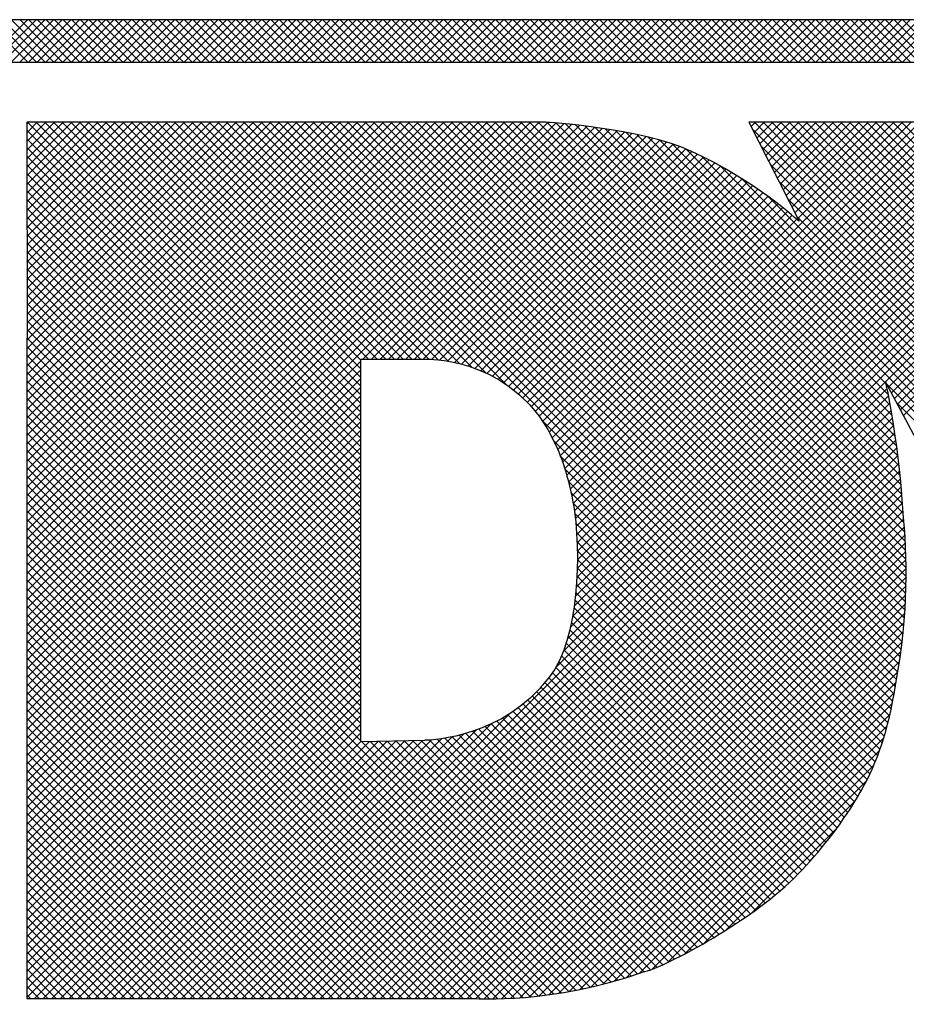
# Model space of a CAD drawing. Extents: x 0 to 136, y 0 to 53.
# Drawn here: x 30 to 31, y 3 to 4 of the extents above; entities that cross this region are included whole.
import ezdxf
from ezdxf.enums import TextEntityAlignment as Align

# ---------------------------------------------------------------- set-up
doc = ezdxf.new("R2010")
doc.units = 0
doc.header["$LTSCALE"] = 0.25
doc.header["$MEASUREMENT"] = 0
for name, color, linetype in [('DIM', 7, 'CONTINUOUS'), ('FORMAT', 6, 'CONTINUOUS'), ('LOGO_HI', 11, 'CONTINUOUS')]:
    doc.layers.add(name, color=color, linetype=linetype)
doc.styles.add('RD25', font='ROMAND.shx', dxfattribs={"height": 0.25})
doc.styles.add('ROMAND', font='ROMAND.SHX')
doc.styles.add('RS10', font='ROMANS.shx', dxfattribs={"height": 0.1})

# ---------------------------------------------------------------- blocks, each defined once
blk = doc.blocks.new('FORMAT')
at = {"layer": 'LOGO_HI'}
for p, q in [((0.19357, 1.23536), (0.21521, 1.257)), ((0.21538, 1.23536), (0.19375, 1.257)), ((0.19799, 1.23536), (0.21963, 1.257)), ((0.2198, 1.23536), (0.19816, 1.257)), ((0.20241, 1.23536), (0.22405, 1.257)), ((0.22422, 1.23536), (0.20258, 1.257)), ((0.20683, 1.23536), (0.22847, 1.257)), ((0.22864, 1.23536), (0.207, 1.257)), ((0.21125, 1.23536), (0.23289, 1.257)), ((0.23306, 1.23536), (0.21142, 1.257)), ((0.21567, 1.23536), (0.23731, 1.257)), ((0.23748, 1.23536), (0.21584, 1.257)), ((0.22009, 1.23536), (0.24173, 1.257)), ((0.2419, 1.23536), (0.22026, 1.257)), ((0.22451, 1.23536), (0.24615, 1.257)), ((0.24632, 1.23536), (0.22468, 1.257)), ((0.22893, 1.23536), (0.25057, 1.257)), ((0.25074, 1.23536), (0.2291, 1.257)), ((0.23335, 1.23536), (0.25499, 1.257)), ((0.25516, 1.23536), (0.23352, 1.257)), ((0.23777, 1.23536), (0.2594, 1.257)), ((0.25958, 1.23536), (0.23794, 1.257)), ((0.24219, 1.23536), (0.26382, 1.257)), ((0.264, 1.23536), (0.24236, 1.257)), ((0.24661, 1.23536), (0.26824, 1.257)), ((0.26841, 1.23536), (0.24678, 1.257)), ((0.25103, 1.23536), (0.27266, 1.257)), ((0.27283, 1.23536), (0.2512, 1.257)), ((0.25545, 1.23536), (0.27708, 1.257)), ((0.27725, 1.23536), (0.25562, 1.257)), ((0.25987, 1.23536), (0.2815, 1.257)), ((0.28167, 1.23536), (0.26004, 1.257)), ((0.26428, 1.23536), (0.28592, 1.257)), ((0.28609, 1.23536), (0.26446, 1.257)), ((0.2687, 1.23536), (0.29034, 1.257)), ((0.29051, 1.23536), (0.26888, 1.257)), ((0.27312, 1.23536), (0.29476, 1.257)), ((0.29493, 1.23536), (0.27329, 1.257)), ((0.27754, 1.23536), (0.29918, 1.257)), ((0.29935, 1.23536), (0.27771, 1.257)), ((0.28196, 1.23536), (0.3036, 1.257)), ((0.30377, 1.23536), (0.28213, 1.257)), ((0.28638, 1.23536), (0.30802, 1.257)), ((0.30819, 1.23536), (0.28655, 1.257)), ((0.2908, 1.23536), (0.31244, 1.257)), ((0.31261, 1.23536), (0.29097, 1.257)), ((0.29522, 1.23536), (0.31686, 1.257)), ((0.31703, 1.23536), (0.29539, 1.257)), ((0.29964, 1.23536), (0.32128, 1.257)), ((0.32145, 1.23536), (0.29981, 1.257)), ((0.30406, 1.23536), (0.3257, 1.257)), ((0.32587, 1.23536), (0.30423, 1.257)), ((0.30848, 1.23536), (0.33012, 1.257)), ((0.33029, 1.23536), (0.30865, 1.257)), ((0.3129, 1.23536), (0.33453, 1.257)), ((0.33471, 1.23536), (0.31307, 1.257)), ((0.31732, 1.23536), (0.33895, 1.257)), ((0.33913, 1.23536), (0.31749, 1.257)), ((0.32174, 1.23536), (0.34337, 1.257)), ((0.34354, 1.23536), (0.32191, 1.257)), ((0.32616, 1.23536), (0.34779, 1.257)), ((0.34796, 1.23536), (0.32633, 1.257)), ((0.33058, 1.23536), (0.35221, 1.257)), ((0.35238, 1.23536), (0.33075, 1.257)), ((0.335, 1.23536), (0.35663, 1.257)), ((0.3568, 1.23536), (0.33517, 1.257)), ((0.33942, 1.23536), (0.36105, 1.257)), ((0.36122, 1.23536), (0.33959, 1.257)), ((0.34383, 1.23536), (0.36547, 1.257)), ((0.36564, 1.23536), (0.34401, 1.257)), ((0.34825, 1.23536), (0.36989, 1.257)), ((0.37006, 1.23536), (0.34843, 1.257)), ((0.35267, 1.23536), (0.37431, 1.257)), ((0.37448, 1.23536), (0.35284, 1.257)), ((0.35709, 1.23536), (0.37873, 1.257)), ((0.3789, 1.23536), (0.35726, 1.257)), ((0.36151, 1.23536), (0.38315, 1.257)), ((0.38332, 1.23536), (0.36168, 1.257)), ((0.36593, 1.23536), (0.38757, 1.257)), ((0.38774, 1.23536), (0.3661, 1.257)), ((0.37035, 1.23536), (0.39199, 1.257)), ((0.39216, 1.23536), (0.37052, 1.257)), ((0.37477, 1.23536), (0.39641, 1.257)), ((0.39658, 1.23536), (0.37494, 1.257)), ((0.37919, 1.23536), (0.40083, 1.257)), ((0.401, 1.23536), (0.37936, 1.257)), ((0.38361, 1.23536), (0.40525, 1.257)), ((0.40542, 1.23536), (0.38378, 1.257)), ((0.38803, 1.23536), (0.40966, 1.257)), ((0.40984, 1.23536), (0.3882, 1.257)), ((0.39245, 1.23536), (0.41408, 1.257)), ((0.41426, 1.23536), (0.39262, 1.257)), ((0.39687, 1.23536), (0.4185, 1.257)), ((0.41867, 1.23536), (0.39704, 1.257)), ((0.40129, 1.23536), (0.42292, 1.257)), ((0.42309, 1.23536), (0.40146, 1.257)), ((0.40571, 1.23536), (0.42734, 1.257)), ((0.42751, 1.23536), (0.40588, 1.257)), ((0.41013, 1.23536), (0.43176, 1.257)), ((0.43193, 1.23536), (0.4103, 1.257)), ((0.41455, 1.23536), (0.43618, 1.257)), ((0.43635, 1.23536), (0.41472, 1.257)), ((0.41896, 1.23536), (0.4406, 1.257)), ((0.44077, 1.23536), (0.41914, 1.257)), ((0.42338, 1.23536), (0.44502, 1.257)), ((0.44519, 1.23536), (0.42356, 1.257)), ((0.4278, 1.23536), (0.44944, 1.257)), ((0.44961, 1.23536), (0.42797, 1.257)), ((0.43222, 1.23536), (0.45386, 1.257)), ((0.45403, 1.23536), (0.43239, 1.257)), ((0.43664, 1.23536), (0.45828, 1.257)), ((0.45845, 1.23536), (0.43681, 1.257)), ((0.44106, 1.23536), (0.4627, 1.257)), ((0.46287, 1.23536), (0.44123, 1.257)), ((0.44548, 1.23536), (0.46712, 1.257)), ((0.46729, 1.23536), (0.44565, 1.257)), ((0.4499, 1.23536), (0.47154, 1.257)), ((0.47171, 1.23536), (0.45007, 1.257)), ((0.45432, 1.23536), (0.47596, 1.257)), ((0.47613, 1.23536), (0.45449, 1.257)), ((0.45874, 1.23536), (0.48038, 1.257)), ((0.48055, 1.23536), (0.45891, 1.257)), ((0.46316, 1.23536), (0.4848, 1.257)), ((0.48497, 1.23536), (0.46333, 1.257)), ((0.46758, 1.23536), (0.48921, 1.257)), ((0.48939, 1.23536), (0.46775, 1.257)), ((0.472, 1.23536), (0.49363, 1.257)), ((0.49381, 1.23536), (0.47217, 1.257)), ((0.47642, 1.23536), (0.49805, 1.257)), ((0.49822, 1.23536), (0.47659, 1.257)), ((0.48084, 1.23536), (0.50247, 1.257)), ((0.50264, 1.23536), (0.48101, 1.257)), ((0.48526, 1.23536), (0.50689, 1.257)), ((0.50706, 1.23536), (0.48543, 1.257)), ((0.48968, 1.23536), (0.51131, 1.257)), ((0.51148, 1.23536), (0.48985, 1.257)), ((0.49409, 1.23536), (0.51573, 1.257)), ((0.5159, 1.23536), (0.49427, 1.257)), ((0.49851, 1.23536), (0.52015, 1.257)), ((0.52032, 1.23536), (0.49869, 1.257)), ((0.50293, 1.23536), (0.52457, 1.257)), ((0.52474, 1.23536), (0.5031, 1.257)), ((0.50735, 1.23536), (0.52899, 1.257)), ((0.52916, 1.23536), (0.50752, 1.257)), ((0.51177, 1.23536), (0.53341, 1.257)), ((0.53358, 1.23536), (0.51194, 1.257)), ((0.51619, 1.23536), (0.53783, 1.257)), ((0.538, 1.23536), (0.51636, 1.257)), ((0.52061, 1.23536), (0.54225, 1.257)), ((0.54242, 1.23536), (0.52078, 1.257)), ((0.52503, 1.23536), (0.54667, 1.257)), ((0.54684, 1.23536), (0.5252, 1.257)), ((0.52945, 1.23536), (0.55109, 1.257)), ((0.55126, 1.23536), (0.52962, 1.257)), ((0.53387, 1.23536), (0.55551, 1.257)), ((0.55568, 1.23536), (0.53404, 1.257)), ((0.53829, 1.23536), (0.55993, 1.257)), ((0.5601, 1.23536), (0.53846, 1.257)), ((0.54271, 1.23536), (0.56434, 1.257)), ((0.56452, 1.23536), (0.54288, 1.257)), ((0.54713, 1.23536), (0.56876, 1.257)), ((0.56894, 1.23536), (0.5473, 1.257)), ((0.55155, 1.23536), (0.57318, 1.257)), ((0.57335, 1.23536), (0.55172, 1.257)), ((0.55597, 1.23536), (0.5776, 1.257)), ((0.57777, 1.23536), (0.55614, 1.257)), ((0.56039, 1.23536), (0.58202, 1.257)), ((0.58219, 1.23536), (0.56056, 1.257)), ((0.56481, 1.23536), (0.58644, 1.257)), ((0.58661, 1.23536), (0.56498, 1.257)), ((0.56922, 1.23536), (0.59086, 1.257)), ((0.59103, 1.23536), (0.5694, 1.257)), ((0.57364, 1.23536), (0.59528, 1.257)), ((0.59545, 1.23536), (0.57382, 1.257)), ((0.57806, 1.23536), (0.5997, 1.257)), ((0.59987, 1.23536), (0.57823, 1.257)), ((0.58248, 1.23536), (0.60412, 1.257)), ((0.60429, 1.23536), (0.58265, 1.257)), ((0.5869, 1.23536), (0.60854, 1.257)), ((0.60871, 1.23536), (0.58707, 1.257)), ((0.59132, 1.23536), (0.61296, 1.257)), ((0.61313, 1.23536), (0.59149, 1.257)), ((0.59574, 1.23536), (0.61738, 1.257)), ((0.61755, 1.23536), (0.59591, 1.257)), ((0.60016, 1.23536), (0.6218, 1.257)), ((0.62197, 1.23536), (0.60033, 1.257)), ((0.60458, 1.23536), (0.62622, 1.257)), ((0.62639, 1.23536), (0.60475, 1.257)), ((0.609, 1.23536), (0.63064, 1.257)), ((0.63081, 1.23536), (0.60917, 1.257)), ((0.61342, 1.23536), (0.63506, 1.257)), ((0.63523, 1.23536), (0.61359, 1.257)), ((0.61784, 1.23536), (0.63947, 1.257)), ((0.63965, 1.23536), (0.61801, 1.257)), ((0.62226, 1.23536), (0.64389, 1.257)), ((0.64407, 1.23536), (0.62243, 1.257)), ((0.62668, 1.23536), (0.64831, 1.257)), ((0.64848, 1.23536), (0.62685, 1.257)), ((0.6311, 1.23536), (0.65273, 1.257)), ((0.6529, 1.23536), (0.63127, 1.257)), ((0.63552, 1.23536), (0.65715, 1.257)), ((0.65732, 1.23536), (0.63569, 1.257)), ((0.63994, 1.23536), (0.66157, 1.257)), ((0.66174, 1.23536), (0.64011, 1.257)), ((0.64435, 1.23536), (0.66599, 1.257)), ((0.66616, 1.23536), (0.64453, 1.257)), ((0.64877, 1.23536), (0.67041, 1.257)), ((0.67058, 1.23536), (0.64895, 1.257)), ((0.65319, 1.23536), (0.67483, 1.257)), ((0.675, 1.23536), (0.65336, 1.257)), ((0.65761, 1.23536), (0.67925, 1.257)), ((0.67942, 1.23536), (0.65778, 1.257)), ((0.66203, 1.23536), (0.68367, 1.257)), ((0.68384, 1.23536), (0.6622, 1.257)), ((0.21486, 1.20362), (0.21581, 1.20457)), ((0.21486, 1.09313), (0.3263, 1.20457)), ((0.21486, 1.08871), (0.33072, 1.20457)), ((0.21486, 1.08429), (0.33514, 1.20457)), ((0.21486, 1.07987), (0.33956, 1.20457)), ((0.21486, 1.07545), (0.34397, 1.20457)), ((0.21486, 1.07103), (0.34839, 1.20457)), ((0.21486, 1.06662), (0.35281, 1.20457)), ((0.21486, 1.0622), (0.35723, 1.20457)), ((0.21486, 1.05778), (0.36165, 1.20457)), ((0.21486, 1.05336), (0.36607, 1.20457)), ((0.21486, 1.04894), (0.37049, 1.20457)), ((0.21486, 1.04452), (0.37491, 1.20457)), ((0.21486, 1.0401), (0.37933, 1.20457)), ((0.21486, 1.03568), (0.38375, 1.20457)), ((0.21486, 1.03126), (0.38817, 1.20457)), ((0.21486, 1.02684), (0.39259, 1.20457)), ((0.21486, 1.02242), (0.39701, 1.20457)), ((0.21486, 1.018), (0.40143, 1.20457)), ((0.21486, 1.01358), (0.40585, 1.20457)), ((0.21486, 1.00916), (0.41027, 1.20457)), ((0.21486, 1.00474), (0.41469, 1.20457)), ((0.21486, 1.00032), (0.41911, 1.20457)), ((0.21486, 0.9959), (0.42352, 1.20457)), ((0.21486, 0.99149), (0.42794, 1.20457)), ((0.21486, 0.98707), (0.43236, 1.20457)), ((0.21486, 0.98265), (0.43678, 1.20457)), ((0.21486, 0.97823), (0.4412, 1.20457)), ((0.21486, 0.97381), (0.44562, 1.20457)), ((0.21486, 0.96939), (0.45004, 1.20457)), ((0.21486, 0.96497), (0.45446, 1.20457)), ((0.21486, 0.96055), (0.45888, 1.20457)), ((0.21486, 0.95613), (0.4633, 1.20457)), ((0.21486, 0.95171), (0.46772, 1.20457)), ((0.21486, 0.94729), (0.47214, 1.20457)), ((0.21486, 0.94287), (0.47656, 1.20457)), ((0.21486, 0.93845), (0.48092, 1.20451)), ((0.21486, 0.93403), (0.48502, 1.20419)), ((0.21486, 0.92961), (0.48907, 1.20383)), ((0.21486, 0.92519), (0.49309, 1.20342)), ((0.21486, 0.92077), (0.49707, 1.20298)), ((0.21487, 1.19921), (0.22023, 1.20457)), ((0.21487, 1.19479), (0.22465, 1.20457)), ((0.21488, 1.19038), (0.22907, 1.20457)), ((0.21489, 1.18597), (0.23349, 1.20457)), ((0.21489, 1.18155), (0.23791, 1.20457)), ((0.2149, 1.17714), (0.24233, 1.20457)), ((0.21491, 1.17273), (0.24675, 1.20457)), ((0.21491, 1.16831), (0.25117, 1.20457)), ((0.21492, 1.1639), (0.25559, 1.20457)), ((0.21492, 1.15949), (0.26001, 1.20457)), ((0.21493, 1.15507), (0.26443, 1.20457)), ((0.21494, 1.15066), (0.26884, 1.20457)), ((0.21494, 1.14625), (0.27326, 1.20457)), ((0.21495, 1.14183), (0.27768, 1.20457)), ((0.21495, 1.13742), (0.2821, 1.20457)), ((0.21496, 1.13301), (0.28652, 1.20457)), ((0.21497, 1.12859), (0.29094, 1.20457)), ((0.21497, 1.12418), (0.29536, 1.20457)), ((0.21498, 1.11977), (0.29978, 1.20457)), ((0.21499, 1.11535), (0.3042, 1.20457)), ((0.21499, 1.11094), (0.30862, 1.20457)), ((0.215, 1.10653), (0.31304, 1.20457)), ((0.215, 1.10211), (0.31746, 1.20457)), ((0.21501, 1.0977), (0.32188, 1.20457)), ((0.38544, 1.03436), (0.21524, 1.20457)), ((0.38544, 1.03878), (0.21966, 1.20457)), ((0.38544, 1.0432), (0.22408, 1.20457)), ((0.38544, 1.04762), (0.2285, 1.20457)), ((0.38544, 1.05204), (0.23292, 1.20457)), ((0.38544, 1.05646), (0.23734, 1.20457)), ((0.38544, 1.06088), (0.24176, 1.20457)), ((0.38544, 1.0653), (0.24618, 1.20457)), ((0.38544, 1.06972), (0.2506, 1.20457)), ((0.38544, 1.07414), (0.25502, 1.20457)), ((0.38544, 1.07856), (0.25944, 1.20457)), ((0.38544, 1.08298), (0.26385, 1.20457)), ((0.38934, 1.0835), (0.26827, 1.20457)), ((0.39376, 1.0835), (0.27269, 1.20457)), ((0.39818, 1.0835), (0.27711, 1.20457)), ((0.4026, 1.0835), (0.28153, 1.20457)), ((0.40702, 1.0835), (0.28595, 1.20457)), ((0.41144, 1.0835), (0.29037, 1.20457)), ((0.41586, 1.0835), (0.29479, 1.20457)), ((0.42028, 1.0835), (0.29921, 1.20457)), ((0.42499, 1.08321), (0.30363, 1.20457)), ((0.43015, 1.08247), (0.30805, 1.20457)), ((0.4358, 1.08124), (0.31247, 1.20457)), ((0.44211, 1.07934), (0.31689, 1.20457)), ((0.44953, 1.07635), (0.32131, 1.20457)), ((0.45971, 1.07059), (0.32573, 1.20457)), ((0.65063, 0.88408), (0.33015, 1.20457)), ((0.65175, 0.88739), (0.33457, 1.20457)), ((0.65279, 0.89076), (0.33898, 1.20457)), ((0.65377, 0.8942), (0.3434, 1.20457)), ((0.65469, 0.8977), (0.34782, 1.20457)), ((0.65555, 0.90126), (0.35224, 1.20457)), ((0.65636, 0.90487), (0.35666, 1.20457)), ((0.65711, 0.90854), (0.36108, 1.20457)), ((0.65781, 0.91226), (0.3655, 1.20457)), ((0.65847, 0.91601), (0.36992, 1.20457)), ((0.65912, 0.91978), (0.37434, 1.20457)), ((0.65974, 0.92359), (0.37876, 1.20457)), ((0.66033, 0.92742), (0.38318, 1.20457)), ((0.66088, 0.93129), (0.3876, 1.20457)), ((0.6614, 0.93519), (0.39202, 1.20457)), ((0.66188, 0.93912), (0.39644, 1.20457)), ((0.66232, 0.9431), (0.40086, 1.20457)), ((0.66272, 0.94712), (0.40528, 1.20457)), ((0.66307, 0.95119), (0.4097, 1.20457)), ((0.66337, 0.95532), (0.41411, 1.20457)), ((0.66361, 0.95949), (0.41853, 1.20457)), ((0.66379, 0.96373), (0.42295, 1.20457)), ((0.66391, 0.96803), (0.42737, 1.20457)), ((0.66397, 0.9724), (0.43179, 1.20457)), ((0.66395, 0.97683), (0.43621, 1.20457)), ((0.66387, 0.98133), (0.44063, 1.20457)), ((0.66371, 0.98591), (0.44505, 1.20457)), ((0.66349, 0.99055), (0.44947, 1.20457)), ((0.6632, 0.99525), (0.45389, 1.20457)), ((0.66286, 1.00001), (0.45831, 1.20457)), ((0.66248, 1.00482), (0.46273, 1.20457)), ((0.66212, 1.0096), (0.46715, 1.20457)), ((0.66176, 1.01438), (0.47157, 1.20457)), ((0.66135, 1.0192), (0.47599, 1.20457)), ((0.66088, 1.02409), (0.48043, 1.20455)), ((0.66036, 1.02903), (0.48522, 1.20418)), ((0.4885, 1.03089), (0.66217, 1.20457)), ((0.48886, 0.93403), (0.75925, 1.20442)), ((0.48959, 1.02757), (0.66659, 1.20457)), ((0.65978, 1.03403), (0.49008, 1.20373)), ((0.49061, 1.02416), (0.67101, 1.20457)), ((0.49106, 0.94064), (0.75498, 1.20457)), ((0.49155, 1.02068), (0.67543, 1.20457)), ((0.49241, 1.01713), (0.67985, 1.20457)), ((0.49257, 0.94657), (0.75056, 1.20457)), ((0.4932, 1.0135), (0.68427, 1.20457)), ((0.49367, 0.9521), (0.74614, 1.20457)), ((0.49392, 1.0098), (0.68869, 1.20457)), ((0.49449, 0.95734), (0.74172, 1.20457)), ((0.49456, 1.00602), (0.69311, 1.20457)), ((0.65914, 1.0391), (0.49502, 1.20321)), ((0.49504, 1.00208), (0.69753, 1.20457)), ((0.4951, 0.96237), (0.7373, 1.20457)), ((0.49542, 0.99804), (0.70195, 1.20457)), ((0.49554, 0.96723), (0.73288, 1.20457)), ((0.49571, 0.99391), (0.70637, 1.20457)), ((0.49584, 0.97194), (0.72846, 1.20457)), ((0.49593, 0.98971), (0.71079, 1.20457)), ((0.49602, 0.97654), (0.72404, 1.20457)), ((0.49605, 0.98541), (0.71521, 1.20457)), ((0.49608, 0.98103), (0.71963, 1.20457)), ((0.58482, 1.20235), (0.58704, 1.20457)), ((0.58631, 1.19941), (0.59146, 1.20457)), ((0.90287, 0.88817), (0.58647, 1.20457)), ((0.58779, 1.19648), (0.59588, 1.20457)), ((0.58928, 1.19354), (0.6003, 1.20457)), ((0.59076, 1.19061), (0.60472, 1.20457)), ((0.90287, 0.89259), (0.59089, 1.20457)), ((0.59225, 1.18767), (0.60914, 1.20457)), ((0.59373, 1.18474), (0.61356, 1.20457)), ((0.59521, 1.1818), (0.61798, 1.20457)), ((0.90287, 0.89701), (0.59531, 1.20457)), ((0.5967, 1.17887), (0.6224, 1.20457)), ((0.59818, 1.17593), (0.62682, 1.20457)), ((0.59967, 1.173), (0.63124, 1.20457)), ((0.90287, 0.90143), (0.59973, 1.20457)), ((0.60115, 1.17006), (0.63566, 1.20457)), ((0.60263, 1.16713), (0.64008, 1.20457)), ((0.60412, 1.16419), (0.6445, 1.20457)), ((0.90287, 0.90585), (0.60415, 1.20457)), ((0.6056, 1.16126), (0.64891, 1.20457)), ((0.60709, 1.15832), (0.65333, 1.20457)), ((0.60857, 1.15539), (0.65775, 1.20457)), ((0.90287, 0.91027), (0.60857, 1.20457)), ((0.90287, 0.91469), (0.61299, 1.20457)), ((0.90287, 0.91911), (0.61741, 1.20457)), ((0.90287, 0.92353), (0.62183, 1.20457)), ((0.90381, 0.92701), (0.62625, 1.20457)), ((0.90537, 0.92987), (0.63067, 1.20457)), ((0.90693, 0.93273), (0.63509, 1.20457)), ((0.90849, 0.93559), (0.63951, 1.20457)), ((0.91005, 0.93845), (0.64392, 1.20457)), ((0.9116, 0.94131), (0.64834, 1.20457)), ((0.91316, 0.94417), (0.65276, 1.20457)), ((0.91472, 0.94703), (0.65718, 1.20457)), ((0.91628, 0.94989), (0.6616, 1.20457)), ((0.21486, 0.91636), (0.50101, 1.2025)), ((0.38544, 1.02995), (0.21487, 1.20052)), ((0.32042, 0.75675), (0.76216, 1.19849)), ((0.38642, 1.0835), (0.50491, 1.20199)), ((0.39084, 1.0835), (0.50878, 1.20143)), ((0.39526, 1.0835), (0.51261, 1.20085)), ((0.39968, 1.0835), (0.5164, 1.20022)), ((0.4041, 1.0835), (0.52015, 1.19955)), ((0.40852, 1.0835), (0.52385, 1.19883)), ((0.41294, 1.0835), (0.52751, 1.19807)), ((0.48495, 0.92569), (0.7607, 1.20145)), ((0.65843, 1.04422), (0.50003, 1.20262)), ((0.65765, 1.04942), (0.50511, 1.20196)), ((0.6568, 1.05469), (0.51028, 1.20121)), ((0.65586, 1.06005), (0.51555, 1.20036)), ((0.65483, 1.0655), (0.52093, 1.1994)), ((0.65366, 1.07109), (0.52645, 1.1983)), ((0.90287, 0.88375), (0.58539, 1.20123)), ((0.38544, 1.02553), (0.21487, 1.1961)), ((0.32484, 0.75675), (0.76361, 1.19552)), ((0.41736, 1.0835), (0.53112, 1.19726)), ((0.42175, 1.08347), (0.53467, 1.19639)), ((0.42582, 1.08312), (0.53816, 1.19546)), ((0.42967, 1.08255), (0.54159, 1.19447)), ((0.43336, 1.08182), (0.54494, 1.1934)), ((0.90287, 0.8263), (0.53216, 1.19701)), ((0.90287, 0.83072), (0.53811, 1.19548)), ((0.90287, 0.83514), (0.54443, 1.19357)), ((0.38544, 1.02111), (0.21488, 1.19167)), ((0.32926, 0.75675), (0.76507, 1.19256)), ((0.33368, 0.75675), (0.76652, 1.18959)), ((0.4369, 1.08095), (0.54821, 1.19226)), ((0.44032, 1.07994), (0.55139, 1.19101)), ((0.44361, 1.07881), (0.55446, 1.18966)), ((0.44678, 1.07756), (0.55746, 1.18824)), ((0.90287, 0.83956), (0.55143, 1.191)), ((0.90287, 0.87933), (0.58991, 1.19229)), ((0.38544, 1.01669), (0.21488, 1.18725)), ((0.38544, 1.01227), (0.21489, 1.18282)), ((0.3381, 0.75675), (0.76798, 1.18663)), ((0.44984, 1.0762), (0.56042, 1.18679)), ((0.45279, 1.07473), (0.56335, 1.1853)), ((0.45563, 1.07316), (0.56624, 1.18377)), ((0.90287, 0.84398), (0.55969, 1.18715)), ((0.90287, 0.87491), (0.59443, 1.18335)), ((0.6549, 1.06913), (0.76943, 1.18367)), ((0.38544, 1.00785), (0.2149, 1.1784)), ((0.45837, 1.07147), (0.5691, 1.1822)), ((0.461, 1.06969), (0.57192, 1.1806)), ((0.46353, 1.0678), (0.57471, 1.17897)), ((0.90287, 0.8484), (0.56902, 1.18224)), ((0.65644, 1.06625), (0.77089, 1.1807)), ((0.65798, 1.06337), (0.77234, 1.17774)), ((0.38544, 1.00343), (0.2149, 1.17397)), ((0.46596, 1.06581), (0.57746, 1.17731)), ((0.46829, 1.06372), (0.58019, 1.17562)), ((0.47052, 1.06153), (0.58288, 1.17389)), ((0.90287, 0.85282), (0.57986, 1.17582)), ((0.90287, 0.87049), (0.59895, 1.17441)), ((0.65951, 1.06049), (0.7738, 1.17477)), ((0.38544, 0.99901), (0.21491, 1.16954)), ((0.47265, 1.05924), (0.58555, 1.17214)), ((0.47468, 1.05685), (0.58818, 1.17035)), ((0.47661, 1.05436), (0.59079, 1.16854)), ((0.66105, 1.05761), (0.77525, 1.17181)), ((0.66259, 1.05472), (0.77671, 1.16884)), ((0.38544, 0.99459), (0.21492, 1.16512)), ((0.47844, 1.05177), (0.59337, 1.1667)), ((0.48017, 1.04908), (0.59591, 1.16483)), ((0.4818, 1.04629), (0.59843, 1.16292)), ((0.90287, 0.85724), (0.59351, 1.1666)), ((0.90287, 0.86608), (0.60347, 1.16547)), ((0.38544, 0.99017), (0.21492, 1.16069)), ((0.48332, 1.0434), (0.60092, 1.16099)), ((0.48475, 1.0404), (0.60337, 1.15902)), ((0.38544, 0.98575), (0.21493, 1.15627)), ((0.48608, 1.03731), (0.60579, 1.15702)), ((0.48733, 1.03414), (0.60816, 1.15497)), ((0.90287, 0.86166), (0.60799, 1.15653)), ((0.38544, 0.98133), (0.21493, 1.15184)), ((0.38544, 0.97691), (0.21494, 1.14742)), ((0.38544, 0.97249), (0.21495, 1.14299)), ((0.38544, 0.96807), (0.21495, 1.13857)), ((0.38544, 0.96365), (0.21496, 1.13414)), ((0.38544, 0.95923), (0.21497, 1.12971)), ((0.38544, 0.95482), (0.21497, 1.12529)), ((0.38544, 0.9504), (0.21498, 1.12086)), ((0.38544, 0.94598), (0.21498, 1.11644)), ((0.38544, 0.94156), (0.21499, 1.11201)), ((0.38544, 0.93714), (0.215, 1.10759)), ((0.38544, 0.93272), (0.215, 1.10316)), ((0.38544, 0.9283), (0.21501, 1.09873)), ((0.38544, 0.92388), (0.21501, 1.09431)), ((0.38544, 0.91946), (0.21486, 1.09004)), ((0.38544, 0.91504), (0.21486, 1.08562)), ((0.21486, 0.91194), (0.38544, 1.08252)), ((0.38544, 0.91062), (0.21486, 1.08121)), ((0.21486, 0.90752), (0.38544, 1.0781)), ((0.38544, 0.9062), (0.21486, 1.07679)), ((0.21486, 0.9031), (0.38544, 1.07368)), ((0.38544, 0.90178), (0.21486, 1.07237)), ((0.21486, 0.89868), (0.38544, 1.06926)), ((0.38544, 0.89736), (0.21486, 1.06795)), ((0.34252, 0.75675), (0.65423, 1.06846)), ((0.90287, 0.82188), (0.65409, 1.07066)), ((0.21486, 0.89426), (0.38544, 1.06484)), ((0.38544, 0.89294), (0.21486, 1.06353)), ((0.34694, 0.75675), (0.65497, 1.06478)), ((0.21486, 0.88984), (0.38544, 1.06042)), ((0.38544, 0.88852), (0.21486, 1.05911)), ((0.35136, 0.75675), (0.65567, 1.06107)), ((0.35578, 0.75675), (0.65635, 1.05732)), ((0.90287, 0.81746), (0.65914, 1.06119)), ((0.21486, 0.88542), (0.38544, 1.056)), ((0.50623, 0.76332), (0.21486, 1.05469)), ((0.3602, 0.75675), (0.65699, 1.05354)), ((0.64945, 0.88085), (0.47826, 1.05204)), ((0.21486, 0.881), (0.38544, 1.05158)), ((0.50265, 0.76248), (0.21486, 1.05027)), ((0.21486, 0.87658), (0.38544, 1.04716)), ((0.36462, 0.75675), (0.6576, 1.04974)), ((0.49902, 0.76169), (0.21486, 1.04585)), ((0.21486, 0.87216), (0.38544, 1.04274)), ((0.36904, 0.75675), (0.65818, 1.0459)), ((0.37346, 0.75675), (0.65874, 1.04203)), ((0.64819, 0.87768), (0.48412, 1.04175)), ((0.49535, 0.76094), (0.21486, 1.04143)), ((0.21486, 0.86774), (0.38544, 1.03833)), ((0.49163, 0.76025), (0.21486, 1.03701)), ((0.37788, 0.75675), (0.65926, 1.03814)), ((0.21486, 0.86332), (0.38544, 1.03391)), ((0.48785, 0.7596), (0.21486, 1.03259)), ((0.38229, 0.75675), (0.65976, 1.03422)), ((0.64687, 0.87459), (0.48734, 1.03412)), ((0.21486, 0.8589), (0.38544, 1.02949)), ((0.48402, 0.75901), (0.21486, 1.02817)), ((0.38671, 0.75675), (0.66022, 1.03026)), ((0.64548, 0.87156), (0.48964, 1.02739)), ((0.21486, 0.85448), (0.38544, 1.02507)), ((0.48014, 0.75847), (0.21486, 1.02375)), ((0.39113, 0.75675), (0.66066, 1.02628)), ((0.39555, 0.75675), (0.66106, 1.02226)), ((0.21486, 0.85006), (0.38544, 1.02065)), ((0.4762, 0.75799), (0.21486, 1.01933)), ((0.39997, 0.75675), (0.66144, 1.01822)), ((0.64401, 0.8686), (0.49141, 1.02121)), ((0.21486, 0.84564), (0.38544, 1.01623)), ((0.4722, 0.75757), (0.21486, 1.01491)), ((0.21486, 0.84122), (0.38544, 1.01181)), ((0.40439, 0.75675), (0.66178, 1.01414)), ((0.64249, 0.86571), (0.4928, 1.0154)), ((0.46814, 0.75722), (0.21486, 1.01049)), ((0.21486, 0.83681), (0.38544, 1.00739)), ((0.40881, 0.75675), (0.66209, 1.01003)), ((0.6409, 0.86288), (0.49391, 1.00987)), ((0.46401, 0.75693), (0.21486, 1.00607)), ((0.21486, 0.83239), (0.38544, 1.00297)), ((0.4598, 0.75671), (0.21486, 1.00166)), ((0.41323, 0.75675), (0.66239, 1.00591)), ((0.41765, 0.75675), (0.66272, 1.00183)), ((0.63934, 0.86002), (0.49475, 1.00461)), ((0.21486, 0.82797), (0.38544, 0.99855)), ((0.45552, 0.75658), (0.21486, 0.99724)), ((0.42207, 0.75675), (0.66303, 0.99772)), ((0.63767, 0.85727), (0.49527, 0.99967)), ((0.21486, 0.82355), (0.38544, 0.99413)), ((0.45113, 0.75654), (0.21486, 0.99282)), ((0.42649, 0.75675), (0.66331, 0.99358)), ((0.63596, 0.85456), (0.49565, 0.99487)), ((0.21486, 0.81913), (0.38544, 0.98971)), ((0.44663, 0.75663), (0.21486, 0.9884)), ((0.43091, 0.75675), (0.66355, 0.98939)), ((0.63422, 0.85188), (0.49591, 0.99019)), ((0.21486, 0.81471), (0.38544, 0.98529)), ((0.44209, 0.75675), (0.21486, 0.98398)), ((0.43533, 0.75675), (0.66374, 0.98516)), ((0.63244, 0.84924), (0.49605, 0.98563)), ((0.21486, 0.81029), (0.38544, 0.98087)), ((0.43767, 0.75675), (0.21486, 0.97956)), ((0.21486, 0.80587), (0.38544, 0.97645)), ((0.43975, 0.75675), (0.66388, 0.98088)), ((0.44417, 0.75675), (0.66395, 0.97654)), ((0.62879, 0.84405), (0.49602, 0.97682)), ((0.63063, 0.84663), (0.49608, 0.98118)), ((0.43325, 0.75675), (0.21486, 0.97514)), ((0.21486, 0.80145), (0.38544, 0.97203)), ((0.44841, 0.75658), (0.66396, 0.97213)), ((0.62691, 0.84151), (0.49587, 0.97255)), ((0.42883, 0.75675), (0.21486, 0.97072)), ((0.21486, 0.79703), (0.38544, 0.96761)), ((0.42441, 0.75675), (0.21486, 0.9663)), ((0.4528, 0.75655), (0.6639, 0.96765)), ((0.625, 0.839), (0.49563, 0.96838)), ((0.21486, 0.79261), (0.38544, 0.9632)), ((0.41999, 0.75675), (0.21486, 0.96188)), ((0.4573, 0.75662), (0.66377, 0.9631)), ((0.62306, 0.83653), (0.49529, 0.96429)), ((0.21486, 0.78819), (0.38544, 0.95878)), ((0.41557, 0.75675), (0.21486, 0.95746)), ((0.4619, 0.75681), (0.66356, 0.95846)), ((0.61907, 0.83168), (0.49436, 0.95639)), ((0.62108, 0.83408), (0.49487, 0.96029)), ((0.21486, 0.78377), (0.38544, 0.95436)), ((0.41115, 0.75675), (0.21486, 0.95304)), ((0.46661, 0.7571), (0.66326, 0.95375)), ((0.61702, 0.8293), (0.49375, 0.95257)), ((0.21486, 0.77935), (0.38544, 0.94994)), ((0.40673, 0.75675), (0.21486, 0.94862)), ((0.47143, 0.7575), (0.66288, 0.94895)), ((0.61495, 0.82696), (0.49305, 0.94885)), ((0.21486, 0.77493), (0.38544, 0.94552)), ((0.40231, 0.75675), (0.21486, 0.9442)), ((0.21486, 0.77051), (0.38544, 0.9411)), ((0.47636, 0.75801), (0.66242, 0.94407)), ((0.61069, 0.82237), (0.49136, 0.94171)), ((0.61284, 0.82465), (0.49226, 0.94523)), ((0.39789, 0.75675), (0.21486, 0.93978)), ((0.21486, 0.76609), (0.38544, 0.93668)), ((0.48141, 0.75864), (0.66188, 0.93911)), ((0.60852, 0.82012), (0.49035, 0.9383)), ((0.39347, 0.75675), (0.21486, 0.93536)), ((0.21486, 0.76168), (0.38544, 0.93226)), ((0.48659, 0.7594), (0.66125, 0.93407)), ((0.60407, 0.81574), (0.48798, 0.93183)), ((0.60633, 0.8179), (0.48922, 0.93501)), ((0.38905, 0.75675), (0.21486, 0.93094)), ((0.21486, 0.75726), (0.38544, 0.92784)), ((0.38463, 0.75675), (0.21486, 0.92653)), ((0.60175, 0.81364), (0.48659, 0.9288)), ((0.4919, 0.7603), (0.66055, 0.92894)), ((0.38021, 0.75675), (0.21486, 0.92211)), ((0.21878, 0.75675), (0.38544, 0.92342)), ((0.59698, 0.80957), (0.48338, 0.92317)), ((0.59939, 0.81158), (0.48507, 0.9259)), ((0.49737, 0.76135), (0.65976, 0.92373)), ((0.3758, 0.75675), (0.21486, 0.91769)), ((0.2232, 0.75675), (0.38544, 0.919)), ((0.58954, 0.80376), (0.47743, 0.91586)), ((0.59205, 0.80566), (0.47943, 0.91828)), ((0.59454, 0.8076), (0.48151, 0.92063)), ((0.50301, 0.76256), (0.6589, 0.91845)), ((0.37138, 0.75675), (0.21486, 0.91327)), ((0.22762, 0.75675), (0.38544, 0.91458)), ((0.58441, 0.80004), (0.4731, 0.91135)), ((0.58699, 0.80188), (0.47533, 0.91355)), ((0.50884, 0.76397), (0.65797, 0.9131)), ((0.36696, 0.75675), (0.21486, 0.90885)), ((0.23203, 0.75675), (0.38544, 0.91016)), ((0.57918, 0.79644), (0.46839, 0.90723)), ((0.58181, 0.79822), (0.47079, 0.90924)), ((0.51489, 0.7656), (0.65693, 0.90764)), ((0.36254, 0.75675), (0.21486, 0.90443)), ((0.23645, 0.75675), (0.38544, 0.90574)), ((0.24087, 0.75675), (0.38544, 0.90132)), ((0.316, 0.75675), (0.46162, 0.90237)), ((0.57114, 0.79122), (0.46062, 0.90174)), ((0.57385, 0.79293), (0.4633, 0.90348)), ((0.57652, 0.79467), (0.46589, 0.90531)), ((0.52118, 0.76748), (0.65573, 0.90202)), ((0.35812, 0.75675), (0.21486, 0.90001)), ((0.24529, 0.75675), (0.38544, 0.8969)), ((0.31158, 0.75675), (0.45183, 0.897)), ((0.56009, 0.78458), (0.44895, 0.89573)), ((0.56289, 0.78621), (0.45201, 0.89708)), ((0.56567, 0.78785), (0.45498, 0.89854)), ((0.56842, 0.78952), (0.45785, 0.90009)), ((0.52778, 0.76966), (0.6543, 0.89618)), ((0.3537, 0.75675), (0.21486, 0.89559)), ((0.34928, 0.75675), (0.21486, 0.89117)), ((0.24971, 0.75675), (0.38544, 0.89248)), ((0.30275, 0.75675), (0.43787, 0.89188)), ((0.30716, 0.75675), (0.44434, 0.89393)), ((0.54865, 0.77835), (0.4357, 0.8913)), ((0.55155, 0.77987), (0.43917, 0.89225)), ((0.55443, 0.78142), (0.44254, 0.8933)), ((0.55727, 0.78299), (0.4458, 0.89446)), ((0.34486, 0.75675), (0.21486, 0.88675)), ((0.25413, 0.75675), (0.38544, 0.88807)), ((0.25855, 0.75675), (0.3899, 0.8881)), ((0.26297, 0.75675), (0.39441, 0.88819)), ((0.26739, 0.75675), (0.39893, 0.88829)), ((0.27181, 0.75675), (0.40344, 0.88839)), ((0.27623, 0.75675), (0.40796, 0.88848)), ((0.28065, 0.75675), (0.41247, 0.88858)), ((0.28507, 0.75675), (0.41699, 0.88867)), ((0.28949, 0.75675), (0.42163, 0.8889)), ((0.29391, 0.75675), (0.42664, 0.88949)), ((0.29833, 0.75675), (0.43203, 0.89046)), ((0.50976, 0.76421), (0.38596, 0.88801)), ((0.51325, 0.76514), (0.39028, 0.8881)), ((0.51669, 0.76612), (0.39461, 0.8882)), ((0.52009, 0.76714), (0.39894, 0.88829)), ((0.52345, 0.7682), (0.40326, 0.88838)), ((0.52676, 0.7693), (0.40759, 0.88847)), ((0.5301, 0.77038), (0.41192, 0.88857)), ((0.53345, 0.77145), (0.41625, 0.88866)), ((0.53663, 0.7727), (0.42051, 0.88881)), ((0.53971, 0.77403), (0.42454, 0.8892)), ((0.54273, 0.77543), (0.4284, 0.88977)), ((0.54571, 0.77687), (0.43211, 0.89047)), ((0.53432, 0.77178), (0.65257, 0.89003)), ((0.34044, 0.75675), (0.21486, 0.88233)), ((0.54209, 0.77512), (0.6504, 0.88344)), ((0.33602, 0.75675), (0.21486, 0.87791)), ((0.55092, 0.77954), (0.64756, 0.87618)), ((0.3316, 0.75675), (0.21486, 0.87349)), ((0.32718, 0.75675), (0.21486, 0.86907)), ((0.56078, 0.78498), (0.6436, 0.8678)), ((0.32276, 0.75675), (0.21486, 0.86465)), ((0.31834, 0.75675), (0.21486, 0.86023)), ((0.31392, 0.75675), (0.21486, 0.85581)), ((0.57194, 0.79172), (0.63794, 0.85772)), ((0.3095, 0.75675), (0.21486, 0.8514)), ((0.30508, 0.75675), (0.21486, 0.84698)), ((0.30067, 0.75675), (0.21486, 0.84256)), ((0.58534, 0.8007), (0.62904, 0.8444)), ((0.29625, 0.75675), (0.21486, 0.83814)), ((0.29183, 0.75675), (0.21486, 0.83372)), ((0.28741, 0.75675), (0.21486, 0.8293)), ((0.28299, 0.75675), (0.21486, 0.82488)), ((0.27857, 0.75675), (0.21486, 0.82046)), ((0.27415, 0.75675), (0.21486, 0.81604)), ((0.26973, 0.75675), (0.21486, 0.81162)), ((0.26531, 0.75675), (0.21486, 0.8072)), ((0.26089, 0.75675), (0.21486, 0.80278)), ((0.25647, 0.75675), (0.21486, 0.79836)), ((0.25205, 0.75675), (0.21486, 0.79394)), ((0.24763, 0.75675), (0.21486, 0.78952)), ((0.24321, 0.75675), (0.21486, 0.7851)), ((0.23879, 0.75675), (0.21486, 0.78068)), ((0.23437, 0.75675), (0.21486, 0.77627)), ((0.22995, 0.75675), (0.21486, 0.77185)), ((0.22554, 0.75675), (0.21486, 0.76743)), ((0.22112, 0.75675), (0.21486, 0.76301)), ((0.2167, 0.75675), (0.21486, 0.75859))]:
    blk.add_line(p, q, dxfattribs=at)
for points in [[(1.0487, 1.257), (1.0487, 1.257), (-1.0487, 1.257), (-1.0487, 1.257)], [(-1.0487, 1.23536), (-1.0487, 1.23536), (1.0487, 1.23536), (1.0487, 1.23536)], [(0.48009, 1.20457), (0.48009, 1.20457), (0.21486, 1.20457), (0.21486, 1.20457)], [(0.21486, 1.20457), (0.21486, 1.20457), (0.21501, 1.09426), (0.21501, 1.09426)], [(0.55401, 1.18987), (0.52847, 1.20162), (0.48009, 1.20457), (0.48009, 1.20457)], [(0.75918, 1.20457), (0.75918, 1.20457), (0.5837, 1.20457), (0.5837, 1.20457)], [(0.5837, 1.20457), (0.5837, 1.20457), (0.6093, 1.15395), (0.6093, 1.15395)], [(0.6093, 1.15395), (0.6093, 1.15395), (0.58695, 1.17473), (0.55401, 1.18987)], [(0.21501, 1.09426), (0.21501, 1.09426), (0.21486, 1.09426), (0.21486, 1.09426)], [(0.21486, 1.09426), (0.21486, 1.09426), (0.21486, 0.75675), (0.21486, 0.75675)], [(0.38544, 0.888), (0.38544, 0.888), (0.38544, 1.0835), (0.38544, 1.0835)], [(0.38544, 1.0835), (0.38544, 1.0835), (0.4207, 1.0835), (0.4207, 1.0835)], [(0.4207, 1.0835), (0.4207, 1.0835), (0.46559, 1.0835), (0.48494, 1.03997)], [(0.66228, 1.00717), (0.65987, 1.04475), (0.6535, 1.07176), (0.6535, 1.07176)], [(0.6535, 1.07176), (0.6535, 1.07176), (0.68811, 1.00688), (0.68811, 1.00688)], [(0.48494, 1.03997), (0.48941, 1.02995), (0.49266, 1.01818), (0.49459, 1.00584)], [(0.65861, 0.91677), (0.66547, 0.95645), (0.6646, 0.98046), (0.66228, 1.00717)], [(0.49459, 1.00584), (0.49836, 0.97668), (0.49564, 0.93401), (0.47893, 0.91779)], [(0.47893, 0.91779), (0.47817, 0.91684), (0.47746, 0.91583), (0.47665, 0.91494)], [(0.64092, 0.86291), (0.64948, 0.87774), (0.65473, 0.89358), (0.6586, 0.91677)], [(0.6586, 0.91677), (0.6586, 0.91677), (0.65861, 0.91677), (0.65861, 0.91677)], [(0.47665, 0.91494), (0.45246, 0.88869), (0.41794, 0.88869), (0.41794, 0.88869)], [(0.41794, 0.88869), (0.41794, 0.88869), (0.38544, 0.888), (0.38544, 0.888)], [(0.63913, 0.85968), (0.63977, 0.86072), (0.64033, 0.86183), (0.64092, 0.86291)], [(0.6088, 0.82041), (0.61967, 0.83151), (0.62997, 0.84444), (0.63913, 0.85968)], [(0.52931, 0.77019), (0.5414, 0.77278), (0.58728, 0.79773), (0.6088, 0.82041)], [(0.44418, 0.75675), (0.44418, 0.75675), (0.48307, 0.75378), (0.52931, 0.77019)], [(0.21486, 0.75675), (0.21486, 0.75675), (0.44418, 0.75675), (0.44418, 0.75675)]]:
    blk.add_open_spline(points, degree=3, dxfattribs=at)
at = {"layer": 'FORMAT', "color": 7, "style": 'ROMAND'}
blk.add_attdef('CONTRACT', text='', height=0.2, dxfattribs=at).set_placement((-4.14798, 1.05358), align=Align.CENTER)
at = {"layer": 'FORMAT', "color": 1, "style": 'RS10'}
for tag, p in [('DDATE', (-3.75, 0.32297)), ('CDATE', (-3.75, -0.17703)), ('ADATE', (-3.75, -0.67703)), ('IDATE', (-3.75, -1.17702)), ('OF', (2.75762, -1.6582)), ('PDATE', (-3.75, -1.67702))]:
    blk.add_attdef(tag, text='', height=0.1, dxfattribs=at).set_placement(p, align=Align.MIDDLE)
for tag, p in [('DRAFT', (-6.09626, 0.32297)), ('ISSUED', (-6.09626, -1.17702)), ('SCALE', (0.1541, -1.6582)), ('PRODUCTION', (-6.09626, -1.67702))]:
    blk.add_attdef(tag, text='', height=0.1, dxfattribs=at).set_placement(p, align=Align.MIDDLE_LEFT)
at = {"layer": 'FORMAT', "color": 7, "style": 'RD25'}
for tag, p in [('DESCRIPTION1', (0, 0)), ('DESCRIPTION2', (0, -0.4548)), ('NUMBER', (0.5375, -1.2342)), ('REV', (2.7375, -1.2342))]:
    blk.add_attdef(tag, text='', height=0.25, dxfattribs=at).set_placement(p, align=Align.MIDDLE)
at = {"layer": 'FORMAT', "color": 7, "style": 'RS10'}
for tag, p in [('MATERIAL1', (-8.3941, -0.51413)), ('MATERIAL2', (-8.3941, -0.67604)), ('FINISH1', (-8.3725, -1.20383)), ('FINISH2', (-8.3725, -1.36574))]:
    blk.add_attdef(tag, p, '', height=0.1, dxfattribs=at)
at = {"layer": 'FORMAT', "color": 1, "style": 'RS10'}
blk.add_attdef('FILE', text='', height=0.1, dxfattribs=at).set_placement((-1.232, -1.70694), align=Align.RIGHT)

msp = doc.modelspace()

# ---------------------------------------------------------------- block references
at = {"layer": 'DIM'}
msp.add_blockref('FORMAT', (30.1525, 2.488), dxfattribs=at)

doc.saveas('drawing.dxf')
